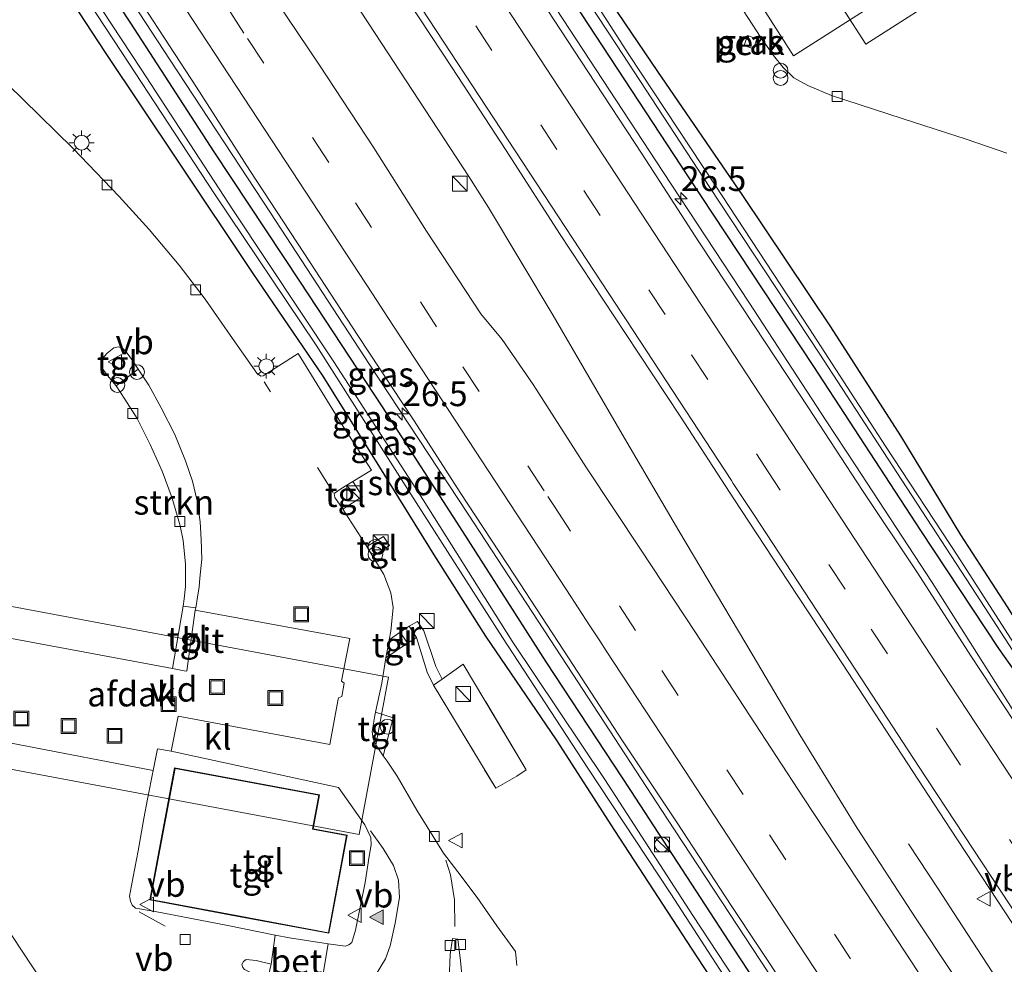
# Model space of a CAD drawing. Units: metres. Extents: x 196169 to 200010, y 314474 to 318753.
# Drawn here: x 199537 to 199637, y 314962 to 315057 of the extents above; entities that cross this region are included whole.
import ezdxf
from ezdxf.enums import TextEntityAlignment as Align

# ---------------------------------------------------------------- set-up
doc = ezdxf.new("R2010")
doc.units = ezdxf.units.M
doc.linetypes.add('IE-TERREINAFSCHEIDING', pattern=[10, 8, -2])
doc.linetypes.add('VW-3-9_STREEP', pattern=[12, 3, -9])
doc.layers.get('0').update_dxf_attribs({"lineweight": 25})
for name, color, linetype, lineweight in [('B-ME-AL-OVERIG-GV-B6', 7, 'BV-GELEIDERAIL', 18), ('B-ME-AL-OVERIG-S-B1', 7, 'Continuous', 18), ('B-ME-AM-KILOMETR-S-B1', 7, 'Continuous', 18), ('B-ME-BV-GELEIDECONSTRUCTIE-GELEIDERAIL-L-B1', 213, 'BV-GELEIDERAIL', 18), ('B-ME-GR-STRUIKEN-GV-B6', 93, 'Continuous', 18), ('B-ME-IE-GRASLAND-GV-B6', 93, 'Continuous', 18), ('B-ME-IE-INRICHTINGSELEMENT-S-B1', 253, 'Continuous', 18), ('B-ME-IE-MEUBILAIR_WEGMEUBILAIR-LICHTMAST-S-B1', 8, 'Continuous', 18), ('B-ME-IE-TERREINAFSCHEIDING-DOORGANG-L-B1', 8, 'IE-TERREINAFSCHEIDING-KUNSTMATIG-OPEN', 18), ('B-ME-IE-TERREINAFSCHEIDING-RASTERHEKWERK-L-B1', 8, 'IE-TERREINAFSCHEIDING', 18), ('B-ME-KG-KADASTRAAL-DAKRAND-L-B1', 13, 'Continuous', 18), ('B-ME-OG-BEBOUWING-GV-B6', 173, 'Continuous', 18), ('B-ME-OG-WATER-GV-B6', 153, 'Continuous', 18), ('B-ME-VH-VERH_SOORT-BETON-OVERIG-GV-B6', 8, 'IE-TERREINAFSCHEIDING-NATUURLIJK-HOUTWAL', 18), ('B-ME-VH-VERH_SOORT-BITUMEN-GV-B6', 8, 'IE-TERREINAFSCHEIDING-NATUURLIJK-HOUTWAL', 18), ('B-ME-VH-VERH_SOORT-GV-B6', 8, 'Continuous', 18), ('B-ME-VH-VERH_SOORT-KLINKERS-GV-B6', 8, 'IE-TERREINAFSCHEIDING-NATUURLIJK-HOUTWAL', 18), ('B-ME-VH-VERH_SOORT-TEGELS-GV-B6', 8, 'Continuous', 18), ('B-ME-VV-KOLK-S-B1', 8, 'Continuous', 18), ('B-ME-VW-MARKERING-39STREEP-015-L-B1', 255, 'VW-3-9_STREEP', 18), ('B-ME-VW-MARKERING-STREEP-015-L-B1', 7, 'Continuous', 18), ('B-ME-VW-MARKERING-VLAKMARK-S-B1', 7, 'Continuous', 18), ('B-ME-VW-MEUBILAIR_WEGMEUBILAIR-VERKEERSBORD-S-B1', 8, 'Continuous', 18)]:
    doc.layers.add(name, color=color, linetype=linetype, lineweight=lineweight)
doc.layers.add('B-ME-GW-INSTEEKWATERGANG-L-B1', color=10, linetype='Continuous')
doc.styles.add('NLCS-ISO', font='NLCS-ISO.TTF')
doc.linetypes.add('BV-GELEIDERAIL', pattern='A,10,-3,[108,NLCS.SHX,S=1,R=0,X=0,Y=0],-3', length=16)
doc.linetypes.add('IE-TERREINAFSCHEIDING-KUNSTMATIG-OPEN', pattern='A,7,-1.5,[67,NLCS.SHX,S=0.75,R=0,X=0,Y=0],-1.5', length=10)
doc.linetypes.add('IE-TERREINAFSCHEIDING-NATUURLIJK-HOUTWAL', pattern='A,7,-1.5,[67,NLCS.SHX,S=0.75,R=45,X=0,Y=0],-1.5,7,-1.5,[70,NLCS.SHX,S=0.75,R=0,X=0,Y=0],-1.5', length=20)

# ---------------------------------------------------------------- blocks, each defined once
blk = doc.blocks.new('hecto')
for p, q in [((0, 0.625), (-0.625, 0)), ((0, -0.625), (0, 0.625)), ((-0.625, 0), (0.625, 0)), ((0.625, 0), (0, -0.625))]:
    blk.add_line(p, q)
blk = doc.blocks.new('verfsymbol')
for color in [252, 253]:
    blk.add_hatch(color=color).paths.add_polyline_path([(0.75, -0.625), (0, 0.75), (-0.75, -0.625)])
blk.add_lwpolyline([(0.75, -0.625), (0, 0.75), (-0.75, -0.625)], close=True)
blk = doc.blocks.new('kast')
blk.add_line((-0.75, -0.75), (0.75, 0.75))
blk.add_lwpolyline([(-0.75, 0.75), (0.75, 0.75), (0.75, -0.75), (-0.75, -0.75)], close=True)
blk = doc.blocks.new('prullenbak')
for centre in [(-0.375, 0), (0.375, 0)]:
    blk.add_circle(centre, 0.75)
blk = doc.blocks.new('dtb')
blk.add_circle((0, 0), 0.75)
blk = doc.blocks.new('lantaarnpaal')
for p, q in [((0, 0.75), (0, 1.25)), ((-0.75, 0), (-1.25, 0)), ((-0.884, 0.884), (-0.53, 0.53)), ((0.53, 0.53), (0.884, 0.884)), ((0.75, 0), (1.25, 0)), ((-0.53, -0.53), (-0.884, -0.884)), ((0, -0.75), (0, -1.25)), ((0.53, -0.53), (0.884, -0.884))]:
    blk.add_line(p, q)
blk.add_circle((0, 0), 0.75)
blk = doc.blocks.new('kolk')
blk.add_lwpolyline([(-0.5, -0.5), (0.5, -0.5), (0.5, 0.5), (-0.5, 0.5)], close=True)
blk = doc.blocks.new('put')
for p, q in [((0.75, 0.75), (-0.75, 0.75)), ((-0.75, 0.75), (-0.75, -0.75)), ((0.75, -0.75), (0.75, 0.75)), ((-0.75, -0.75), (0.75, -0.75))]:
    blk.add_line(p, q)
blk.add_lwpolyline([(-0.625, 0.625), (0.625, 0.625), (0.625, -0.625), (-0.625, -0.625)], close=True)
blk = doc.blocks.new('verkeersbord')
for p, q in [((0, 0.75), (-0.75, -0.625)), ((0.75, -0.625), (0, 0.75)), ((-0.75, -0.625), (0.75, -0.625))]:
    blk.add_line(p, q)

msp = doc.modelspace()

# ---------------------------------------------------------------- linework, layer by layer
at = {"layer": 'B-ME-AL-OVERIG-GV-B6'}
msp.add_polyline3d([(199610.354, 315054.841, 180.979), (199610.695, 315055.843, 181.024), (199611.67, 315055.511, 181.024), (199611.329, 315054.509, 181.024), (199610.354, 315054.841, 180.979)], dxfattribs=at)
at = {"layer": 'B-ME-BV-GELEIDECONSTRUCTIE-GELEIDERAIL-L-B1'}
for points in [[(199499.9233, 315167.6647, 180.0613), (199510.0009, 315152.2017, 180.0187), (199518.9183, 315138.5204, 180.093), (199528.9795, 315123.2592, 180.0883), (199536.0001, 315112.5205, 180.1299), (199546.0836, 315097.0731, 180.1963), (199556.2655, 315081.5897, 180.261), (199562.2666, 315072.3879, 180.2763), (199572.3696, 315057.0297, 180.3696), (199582.497, 315041.5701, 180.4312), (199584.4819, 315038.4377, 180.4315), (199591.0231, 315027.4847, 180.4444), (199598.2463, 315015.0641, 180.4874), (199603.7431, 315005.6992, 180.5471), (199611.2653, 314993.0275, 180.65), (199616.0091, 314985.0432, 180.7038), (199621.8217, 314975.6085, 180.7487), (199627.7829, 314966.4053, 180.7868), (199635.0185, 314955.5428, 180.867), (199637.0732, 314952.5156, 180.8794), (199638.0773, 314951.0599, 180.8556), (199642.2843, 314945.1461, 180.6351)], [(199525.032, 315094.8548, 180.1334), (199535.0169, 315079.641, 180.2052), (199542.1767, 315068.7414, 180.2445), (199552.2319, 315053.3348, 180.304), (199562.4001, 315037.8815, 180.3645), (199572.4344, 315022.5484, 180.4153), (199582.4276, 315007.3672, 180.4709), (199592.4331, 314992.0526, 180.5247), (199602.6003, 314976.5083, 180.5833), (199612.7792, 314961.0408, 180.6507), (199622.8916, 314945.6427, 180.7175), (199627.9335, 314937.9512, 180.7441), (199628.9406, 314936.3789, 180.7352), (199630.8917, 314933.2993, 180.6182), (199635.8359, 314925.4706, 180.3407)], [(199580.5266, 315075.0234, 180.2525), (199591.3193, 315058.5519, 180.2991), (199602.1299, 315042.0596, 180.3512), (199610.8318, 315028.8307, 180.4112), (199618.6703, 315016.8396, 180.4413), (199621.6111, 315012.3848, 180.4571), (199629.4017, 315000.451, 180.5151), (199637.1017, 314988.3299, 180.6292), (199640.9251, 314982.2263, 180.6591), (199647.6143, 314971.5352, 180.6681), (199649.5648, 314968.3114, 180.6721)], [(199627.031, 314974.0143, 180.4411), (199630.0335, 314969.4355, 180.6284), (199632.0243, 314966.3817, 180.6758), (199636.0085, 314960.2834, 180.7181), (199640.8442, 314952.5739, 180.7177), (199646.3855, 314943.1655, 180.7108), (199655.6596, 314927.0806, 180.8234), (199664.1219, 314912.7561, 180.9047), (199670.6989, 314901.7667, 180.9998), (199674.5702, 314895.6412, 181.0573), (199684.5585, 314880.4003, 181.2059), (199694.6708, 314864.9149, 181.2833), (199701.7706, 314854.091, 181.295), (199710.966, 314840.0482, 181.288), (199721.1749, 314824.5718, 181.3621), (199726.3309, 314816.7681, 181.4264), (199733.2907, 314805.9816, 181.5857), (199740.2757, 314795.2682, 181.6292), (199746.2956, 314786.1301, 181.5529), (199753.0962, 314775.8017, 181.5313)]]:
    msp.add_polyline3d(points, dxfattribs=at)
at = {"layer": 'B-ME-GR-STRUIKEN-GV-B6'}
msp.add_polyline3d([(199554.827, 314997.89, 180.281), (199553.535, 314998.058, 180.144), (199553.637, 314998.81, 180.145), (199553.793, 315000.065, 180.247), (199553.787, 315002.311, 180.136), (199553.547, 315004.707, 180.12), (199553.243, 315006.213, 180.063), (199552.424, 315009.014, 180.051), (199551.417, 315011.729, 180.007), (199550.216, 315014.447, 179.966), (199548.883, 315017.066, 179.91), (199547.634, 315019.013, 179.898), (199546.766, 315020.373, 179.954), (199546.751, 315020.392, 179.954), (199549.008, 315022.057, 179.97), (199550.065, 315020.432, 179.97), (199551.328, 315018.142, 179.991), (199552.711, 315015.443, 180.019), (199553.786, 315012.784, 180.083), (199554.484, 315010.714, 180.128), (199554.975, 315008.736, 180.18), (199555.266, 315006.594, 180.217), (199555.384, 315004.815, 180.221), (199555.43, 315002.83, 180.225), (199555.255, 315000.921, 180.233), (199555.176, 315000.029, 180.236), (199554.997, 314998.972, 180.273), (199554.827, 314997.89, 180.281)], dxfattribs=at)
at = {"layer": 'B-ME-GW-INSTEEKWATERGANG-L-B1'}
for points in [[(199544.767, 315137.441, 179.107), (199546.38, 315135.315, 179.119), (199550.759, 315129.359, 179.163), (199557.829, 315118.931, 179.195), (199565.753, 315106.295, 179.28), (199575.154, 315092.031, 179.345), (199584.247, 315078.084, 179.438), (199591.574, 315067.017, 179.555), (199601.606, 315052.201, 179.732), (199610.205, 315039.639, 179.966), (199619.127, 315026.356, 179.991), (199626.193, 315015.298, 179.934), (199632.29, 315005.299, 179.886), (199637.014, 314998.016, 179.91), (199639.185, 314994.576, 179.813), (199640.522, 314992.199, 179.902)], [(199638.474, 314990.528, 179.732), (199636.172, 314993.778, 179.748), (199628.249, 315005.746, 179.692), (199617.43, 315022.324, 179.627), (199604.749, 315041.523, 179.413), (199592.48, 315060.217, 179.522), (199580.677, 315077.94, 179.397), (199572.889, 315089.821, 179.381), (199563.979, 315103.459, 179.341), (199554.846, 315117.687, 179.22), (199546.639, 315130.22, 179.111), (199544.077, 315134.552, 179.091), (199542.897, 315136.965, 179.123)], [(199531.566, 315082.488, 179.413), (199539.689, 315070.058, 179.438), (199548.232, 315057.081, 179.514), (199556.653, 315044.059, 179.555), (199565.389, 315030.869, 179.575), (199573.695, 315018.259, 179.635), (199581.855, 315005.64, 179.664), (199590.279, 314992.433, 179.688), (199598.865, 314979.419, 179.756), (199609.26, 314963.438, 179.801), (199618.31, 314949.664, 179.894)], [(199613.667, 314950.235, 179.789), (199605.092, 314963.345, 179.752), (199597.281, 314975.347, 179.716), (199591.352, 314984.538, 179.765), (199584.193, 314995.034, 179.785), (199578.956, 315003.263, 179.841), (199573.485, 315012.132, 179.801), (199567.747, 315021.355, 179.736), (199560.628, 315031.748, 179.631), (199553.048, 315043.108, 179.551), (199545.677, 315054.125, 179.526), (199537.651, 315066.395, 179.494), (199530.221, 315077.989, 179.421)]]:
    msp.add_polyline3d(points, dxfattribs=at)
at = {"layer": 'B-ME-IE-GRASLAND-GV-B6'}
for points in [[(199536.8374, 315119.4167, 179.6083), (199542.331, 315111.0608, 179.6202), (199547.8269, 315102.7069, 179.6551), (199553.3337, 315094.3596, 179.6729), (199558.8108, 315085.9927, 179.6963), (199564.3264, 315077.6512, 179.7381), (199569.8069, 315069.2867, 179.7949), (199575.3033, 315060.9328, 179.8091), (199580.7969, 315052.5769, 179.8508), (199586.2594, 315044.2009, 179.8664), (199591.6663, 315035.788, 179.9007), (199598.3538, 315025.6606, 179.9297), (199603.8722, 315017.3212, 179.9717), (199609.3347, 315008.9448, 179.9979), (199614.8197, 315000.5833, 180.0294), (199620.3179, 314992.2304, 180.0705), (199625.8092, 314983.872, 180.0827), (199631.2723, 314975.4964, 180.1444), (199636.7651, 314967.14, 180.1838), (199642.2404, 314958.772, 180.1924)], [(199632.8291, 314953.5719, 180.264), (199627.3801, 314961.958, 180.2153), (199621.8874, 314970.3145, 180.1859), (199616.3942, 314978.671, 180.1539), (199610.912, 314987.0347, 180.1222), (199605.448, 314995.405, 180.0884), (199599.9436, 315003.7535, 180.0464), (199594.4058, 315012.0809, 180.0281), (199589.0089, 315020.4997, 180.0018), (199585.8497, 315025.0758, 179.9893), (199583.6916, 315027.6771, 179.9567), (199578.2023, 315036.0356, 179.9118), (199572.8474, 315044.4832, 179.875), (199567.3428, 315052.8315, 179.8381), (199561.7801, 315061.1419, 179.8039), (199556.2831, 315069.4957, 179.7734), (199550.7379, 315077.8171, 179.7549), (199545.3719, 315086.2564, 179.7209), (199539.9218, 315094.6408, 179.6624), (199534.4701, 315103.0242, 179.6304)], [(199532.8618, 315083.9914, 179.4158), (199538.4809, 315075.7175, 179.4679), (199543.9041, 315067.3154, 179.465), (199549.4173, 315058.9722, 179.5101), (199554.902, 315050.6108, 179.5458), (199560.2879, 315042.1843, 179.5667), (199565.7791, 315033.8268, 179.6076), (199571.2523, 315025.4577, 179.6293), (199576.9409, 315016.8433, 179.6663), (199581.6207, 315009.5623, 179.6798), (199587.0959, 315001.1947, 179.7139), (199592.5917, 314992.84, 179.7349), (199598.0341, 314984.4507, 179.7716), (199603.5705, 314976.123, 179.8118), (199609.061, 314967.7649, 179.8223), (199614.5756, 314959.4233, 179.8769)], [(199531.566, 315082.488, 179.413), (199539.689, 315070.058, 179.438), (199548.232, 315057.081, 179.514), (199556.653, 315044.059, 179.555), (199565.389, 315030.869, 179.575), (199573.695, 315018.259, 179.635), (199581.855, 315005.64, 179.664), (199590.279, 314992.433, 179.688), (199598.865, 314979.419, 179.756), (199609.26, 314963.438, 179.801), (199618.31, 314949.664, 179.894)], [(199618.31, 314949.664, 179.894), (199609.26, 314963.438, 179.801), (199598.865, 314979.419, 179.756), (199590.279, 314992.433, 179.688), (199581.855, 315005.64, 179.664), (199573.695, 315018.259, 179.635), (199565.389, 315030.869, 179.575), (199556.653, 315044.059, 179.555), (199548.232, 315057.081, 179.514), (199539.689, 315070.058, 179.438), (199531.566, 315082.488, 179.413)], [(199529.432, 315081.512, 178.727), (199537.79, 315068.679, 178.796), (199547.353, 315054.135, 178.848), (199556.74, 315039.829, 178.913), (199567.025, 315024.478, 179.01), (199576.612, 315009.416, 179.107), (199585.882, 314994.914, 179.179), (199594.523, 314981.666, 179.272), (199602.935, 314968.961, 179.236), (199611.698, 314955.458, 179.256), (199621.033, 314941.218, 179.349), (199627.62, 314931.313, 179.401)], [(199627.62, 314931.313, 179.401), (199630.92, 314926.258, 179.502), (199633.866, 314921.997, 179.575), (199634.549, 314921.299, 179.583), (199634.915, 314921.355, 179.583), (199634.946, 314921.714, 179.567), (199634.563, 314922.276, 179.551), (199634.133, 314922.915, 179.547), (199631.413, 314926.813, 179.486), (199623.77, 314938.17, 179.284), (199615.156, 314951.576, 179.236), (199605.172, 314966.751, 179.216), (199596.249, 314980.519, 179.159), (199586.889, 314994.525, 179.05), (199577.855, 315008.839, 178.973), (199568.817, 315022.816, 178.921), (199558.654, 315038.099, 178.844), (199549.304, 315052.421, 178.788), (199539.373, 315067.525, 178.707), (199530.28, 315081.577, 178.707)], [(199613.667, 314950.235, 179.789), (199605.092, 314963.345, 179.752), (199597.281, 314975.347, 179.716), (199591.352, 314984.538, 179.765), (199584.193, 314995.034, 179.785), (199578.956, 315003.263, 179.841), (199573.485, 315012.132, 179.801), (199567.747, 315021.355, 179.736), (199560.628, 315031.748, 179.631), (199553.048, 315043.108, 179.551), (199545.677, 315054.125, 179.526), (199537.651, 315066.395, 179.494), (199530.221, 315077.989, 179.421)], [(199530.221, 315077.989, 179.421), (199537.651, 315066.395, 179.494), (199545.677, 315054.125, 179.526), (199553.048, 315043.108, 179.551), (199560.628, 315031.748, 179.631), (199567.747, 315021.355, 179.736), (199573.485, 315012.132, 179.801), (199578.956, 315003.263, 179.841), (199584.193, 314995.034, 179.785), (199591.352, 314984.538, 179.765), (199597.281, 314975.347, 179.716), (199605.092, 314963.345, 179.752), (199613.667, 314950.235, 179.789)], [(199588.753, 315068.101, 178.647), (199597.442, 315054.915, 178.703), (199606.89, 315040.459, 178.784), (199617.962, 315023.671, 178.945), (199626.33, 315010.825, 178.978), (199633.878, 314999.286, 179.022), (199638.436, 314992.275, 179.022), (199639.819, 314990.265, 179.014), (199638.474, 314990.528, 179.732)], [(199591.574, 315067.017, 179.555), (199601.606, 315052.201, 179.732), (199610.205, 315039.639, 179.966), (199619.127, 315026.356, 179.991), (199626.193, 315015.298, 179.934), (199632.29, 315005.299, 179.886), (199637.014, 314998.016, 179.91), (199639.185, 314994.576, 179.813), (199640.522, 314992.199, 179.902), (199640.35, 314991.725, 179.014), (199639.882, 314991.903, 179.014), (199639.38, 314992.201, 179.014), (199638.629, 314992.942, 178.998), (199637.329, 314994.815, 178.978), (199632.013, 315003.131, 178.986), (199624.687, 315014.252, 178.925), (199616.98, 315026.142, 178.816), (199607.419, 315040.686, 178.679), (199598.636, 315054.032, 178.675), (199590.196, 315067.184, 178.622)], [(199638.474, 314990.528, 179.732), (199638.436, 314990.332, 179.793), (199639.949, 314990.036, 179.878), (199640.71, 314992.131, 179.918), (199640.522, 314992.199, 179.902), (199639.185, 314994.576, 179.813), (199637.014, 314998.016, 179.91), (199632.29, 315005.299, 179.886), (199626.193, 315015.298, 179.934), (199619.127, 315026.356, 179.991), (199610.205, 315039.639, 179.966), (199601.606, 315052.201, 179.732), (199591.574, 315067.017, 179.555)], [(199638.8265, 314984.701, 179.8584), (199633.3266, 314993.0506, 179.8288), (199627.9127, 315001.4584, 179.7512), (199622.3451, 315009.7658, 179.7617), (199616.8895, 315018.1463, 179.7066), (199611.3839, 315026.4944, 179.6725), (199605.7632, 315034.9583, 179.6497), (199600.0277, 315043.8282, 179.5968), (199594.5345, 315052.1839, 179.5871), (199589.0697, 315060.5589, 179.5599)], [(199592.48, 315060.217, 179.522), (199604.749, 315041.523, 179.413), (199617.43, 315022.324, 179.627), (199628.249, 315005.746, 179.692), (199636.172, 314993.778, 179.748), (199638.474, 314990.528, 179.732)], [(199638.474, 314990.528, 179.732), (199636.172, 314993.778, 179.748), (199628.249, 315005.746, 179.692), (199617.43, 315022.324, 179.627), (199604.749, 315041.523, 179.413), (199592.48, 315060.217, 179.522)], [(199609.417, 315059.717, 180.923), (199612.057, 315055.659, 180.967), (199613.326, 315053.818, 180.992), (199614.307, 315052.613, 181.008), (199615.406, 315051.573, 181.004), (199616.812, 315050.79, 180.967), (199619.202, 315049.76, 180.963), (199626.366, 315047.426, 180.971), (199632.855, 315045.362, 181.016), (199636.991, 315043.946, 180.87)], [(199610.354, 315054.841, 180.979), (199611.329, 315054.509, 181.024), (199611.67, 315055.511, 181.024), (199610.695, 315055.843, 181.024), (199610.354, 315054.841, 180.979)], [(199579.782, 314990.682, 179.849), (199579.125, 314991.963, 179.898), (199577.925, 314995.569, 179.898), (199577.293, 314996.519, 179.861), (199576.452, 314996.035, 179.87), (199575.543, 314995.45, 180.301), (199574.419, 314994.65, 180.337), (199574.593, 314995.555, 180.334), (199574.815, 314997.932, 180.269), (199574.583, 314999.428, 180.245), (199573.883, 315001.272, 180.213), (199572.764, 315003.1, 180.168), (199574.434, 315004.224, 180.156), (199573.83, 315005.139, 180.144), (199572.154, 315004.098, 180.144), (199569.727, 315007.906, 180.072), (199571.724, 315009.182, 180.083), (199570.745, 315010.694, 179.95), (199572.641, 315011.835, 179.857), (199569.531, 315016.636, 179.765), (199565.189, 315023.647, 179.692), (199561.641, 315021.398, 179.712), (199561.41, 315021.348, 179.712), (199561.003, 315021.661, 179.724), (199558.31, 315025.503, 179.756), (199555.767, 315029.16, 179.736), (199553.139, 315032.58, 179.765), (199550.103, 315036.202, 179.728), (199547.066, 315039.532, 179.688), (199542.372, 315044.441, 179.676), (199537.358, 315049.363, 179.676), (199532.794, 315053.778, 179.676)], [(199587.338, 314961.683, 180.128), (199587.195, 314963.108, 180.12), (199585.334, 314965.711, 180.055), (199583.329, 314968.582, 179.926), (199581.379, 314971.164, 179.894), (199579.93, 314973.066, 179.954), (199577.202, 314977.433, 180.071), (199575.228, 314980.863, 180.281), (199574.199, 314982.364, 180.305), (199573.818, 314982.923, 180.334), (199574.826, 314986.748, 180.366), (199573.035, 314987.347, 180.371), (199573.676, 314990.262, 180.346), (199574.071, 314992.842, 180.342), (199576.275, 314994.311, 180.277), (199577.185, 314994.896, 179.87), (199578.267, 314991.376, 179.89), (199578.916, 314990.072, 179.781), (199585.213, 314979.637, 179.934), (199587.338, 314980.866, 179.874), (199588.274, 314981.488, 179.87), (199581.923, 314992.204, 179.898), (199579.782, 314990.682, 179.849)]]:
    msp.add_polyline3d(points, dxfattribs=at)
at = {"layer": 'B-ME-IE-TERREINAFSCHEIDING-DOORGANG-L-B1'}
for p, q in [((199579.782, 314990.682, 179.849), (199578.916, 314990.072, 179.781)), ((199587.338, 314980.866, 179.874), (199588.274, 314981.488, 179.87))]:
    msp.add_line(p, q, dxfattribs=at)
at = {"layer": 'B-ME-IE-TERREINAFSCHEIDING-RASTERHEKWERK-L-B1'}
for points in [[(199588.274, 314981.488, 179.87), (199581.923, 314992.204, 179.898), (199579.782, 314990.682, 179.849)], [(199578.916, 314990.072, 179.781), (199585.213, 314979.637, 179.934), (199587.338, 314980.866, 179.874)]]:
    msp.add_polyline3d(points, dxfattribs=at)
at = {"layer": 'B-ME-KG-KADASTRAAL-DAKRAND-L-B1'}
msp.add_polyline3d([(199558.953, 314966.747, 183.7), (199550.248, 314968.375, 183.7), (199552.729, 314981.642, 183.7), (199567.286, 314978.92, 183.7), (199566.646, 314975.495, 183.696), (199570.1, 314974.849, 183.651), (199568.259, 314965.007, 183.744), (199558.953, 314966.747, 183.7)], dxfattribs=at)
at = {"layer": 'B-ME-OG-BEBOUWING-GV-B6'}
for points in [[(199652.156, 315077.243, 187.026), (199615.372, 315053.788, 186.977), (199606.122, 315068.294, 186.929), (199620.254, 315077.306, 187.03), (199616.363, 315083.408, 186.977), (199624.595, 315088.657, 186.985), (199628.531, 315082.483, 186.981), (199642.951, 315091.678, 186.949), (199652.156, 315077.243, 187.026)], [(199532.916, 314998.65, 186.336), (199574.364, 314990.891, 186.307), (199571.379, 314974.946, 186.299), (199529.931, 314982.705, 186.299), (199532.916, 314998.65, 186.336)], [(199576.452, 314996.035, 179.87), (199577.185, 314994.896, 179.87), (199576.275, 314994.311, 180.277), (199575.543, 314995.45, 180.301), (199576.452, 314996.035, 179.87)]]:
    msp.add_polyline3d(points, dxfattribs=at)
at = {"layer": 'B-ME-OG-WATER-GV-B6'}
for points in [[(199627.62, 314931.313, 179.401), (199621.033, 314941.218, 179.349), (199611.698, 314955.458, 179.256), (199602.935, 314968.961, 179.236), (199594.523, 314981.666, 179.272), (199585.882, 314994.914, 179.179), (199576.612, 315009.416, 179.107), (199567.025, 315024.478, 179.01), (199556.74, 315039.829, 178.913), (199547.353, 315054.135, 178.848), (199537.79, 315068.679, 178.796), (199529.432, 315081.512, 178.727)], [(199530.28, 315081.577, 178.707), (199539.373, 315067.525, 178.707), (199549.304, 315052.421, 178.788), (199558.654, 315038.099, 178.844), (199568.817, 315022.816, 178.921), (199577.855, 315008.839, 178.973), (199586.889, 314994.525, 179.05), (199596.249, 314980.519, 179.159), (199605.172, 314966.751, 179.216), (199615.156, 314951.576, 179.236), (199623.77, 314938.17, 179.284), (199631.413, 314926.813, 179.486), (199634.133, 314922.915, 179.547), (199634.563, 314922.276, 179.551), (199634.946, 314921.714, 179.567), (199634.915, 314921.355, 179.583), (199634.549, 314921.299, 179.583), (199633.866, 314921.997, 179.575), (199630.92, 314926.258, 179.502), (199627.62, 314931.313, 179.401)], [(199590.196, 315067.184, 178.622), (199598.636, 315054.032, 178.675), (199607.419, 315040.686, 178.679), (199616.98, 315026.142, 178.816), (199624.687, 315014.252, 178.925), (199632.013, 315003.131, 178.986), (199637.329, 314994.815, 178.978), (199638.629, 314992.942, 178.998), (199639.38, 314992.201, 179.014), (199639.882, 314991.903, 179.014), (199640.35, 314991.725, 179.014), (199639.819, 314990.265, 179.014), (199638.436, 314992.275, 179.022), (199633.878, 314999.286, 179.022), (199626.33, 315010.825, 178.978), (199617.962, 315023.671, 178.945), (199606.89, 315040.459, 178.784), (199597.442, 315054.915, 178.703), (199588.753, 315068.101, 178.647)]]:
    msp.add_polyline3d(points, dxfattribs=at)
at = {"layer": 'B-ME-VH-VERH_SOORT-BETON-OVERIG-GV-B6'}
msp.add_polyline3d([(199562.471, 314961.829, 180.188), (199562.861, 314964.772, 180.174), (199564.315, 314964.478, 180.168), (199568.239, 314963.871, 180.196), (199567.724, 314960.887, 180.14), (199567.566, 314960.923, 180.14), (199567.351, 314959.727, 180.184), (199562.196, 314960.669, 180.184), (199562.471, 314961.829, 180.188)], dxfattribs=at)
at = {"layer": 'B-ME-VH-VERH_SOORT-BITUMEN-GV-B6'}
for points in [[(199642.2404, 314958.772, 180.1924), (199636.7651, 314967.14, 180.1838), (199631.2723, 314975.4964, 180.1444), (199625.8092, 314983.872, 180.0827), (199620.3179, 314992.2304, 180.0705), (199614.8197, 315000.5833, 180.0294), (199609.3347, 315008.9448, 179.9979), (199603.8722, 315017.3212, 179.9717), (199598.3538, 315025.6606, 179.9297), (199591.6663, 315035.788, 179.9007), (199586.2594, 315044.2009, 179.8664), (199580.7969, 315052.5769, 179.8508), (199575.3033, 315060.9328, 179.8091), (199569.8069, 315069.2867, 179.7949), (199564.3264, 315077.6512, 179.7381), (199558.8108, 315085.9927, 179.6963), (199553.3337, 315094.3596, 179.6729), (199547.8269, 315102.7069, 179.6551), (199542.331, 315111.0608, 179.6202), (199536.8374, 315119.4167, 179.6083)], [(199534.4701, 315103.0242, 179.6304), (199539.9218, 315094.6408, 179.6624), (199545.3719, 315086.2564, 179.7209), (199550.7379, 315077.8171, 179.7549), (199556.2831, 315069.4957, 179.7734), (199561.7801, 315061.1419, 179.8039), (199567.3428, 315052.8315, 179.8381), (199572.8474, 315044.4832, 179.875), (199578.2023, 315036.0356, 179.9118), (199583.6916, 315027.6771, 179.9567), (199585.8497, 315025.0758, 179.9893), (199589.0089, 315020.4997, 180.0018), (199594.4058, 315012.0809, 180.0281), (199599.9436, 315003.7535, 180.0464), (199605.448, 314995.405, 180.0884), (199610.912, 314987.0347, 180.1222), (199616.3942, 314978.671, 180.1539), (199621.8874, 314970.3145, 180.1859), (199627.3801, 314961.958, 180.2153), (199632.8291, 314953.5719, 180.264)], [(199614.5756, 314959.4233, 179.8769), (199609.061, 314967.7649, 179.8223), (199603.5705, 314976.123, 179.8118), (199598.0341, 314984.4507, 179.7716), (199592.5917, 314992.84, 179.7349), (199587.0959, 315001.1947, 179.7139), (199581.6207, 315009.5623, 179.6798), (199576.9409, 315016.8433, 179.6663), (199571.2523, 315025.4577, 179.6293), (199565.7791, 315033.8268, 179.6076), (199560.2879, 315042.1843, 179.5667), (199554.902, 315050.6108, 179.5458), (199549.4173, 315058.9722, 179.5101), (199543.9041, 315067.3154, 179.465), (199538.4809, 315075.7175, 179.4679), (199532.8618, 315083.9914, 179.4158)], [(199589.0697, 315060.5589, 179.5599), (199594.5345, 315052.1839, 179.5871), (199600.0277, 315043.8282, 179.5968), (199605.7632, 315034.9583, 179.6497), (199611.3839, 315026.4944, 179.6725), (199616.8895, 315018.1463, 179.7066), (199622.3451, 315009.7658, 179.7617), (199627.9127, 315001.4584, 179.7512), (199633.3266, 314993.0506, 179.8288), (199638.8265, 314984.701, 179.8584), (199641.7213, 314980.0463, 179.8899), (199645.5971, 314973.8294, 179.9533), (199648.3886, 314969.3228, 179.9176), (199649.3885, 314967.7086, 179.9686), (199652.594, 314963.0571, 179.9774), (199655.1688, 314959.5414, 179.9642)], [(199536.203, 314964.715, 180.183), (199540.305, 314958.487, 180.219)]]:
    msp.add_polyline3d(points, dxfattribs=at)
at = {"layer": 'B-ME-VH-VERH_SOORT-GV-B6'}
for points in [[(199644.861, 315092.769, 181.244), (199645.88, 315091.192, 181.242), (199650.367, 315084.248, 181.231), (199652.831, 315080.434, 181.225), (199638.642, 315071.375, 181.143), (199641.517, 315067.012, 181.186), (199622.702, 315054.955, 181.131), (199608.224, 315077.434, 181.099), (199614.198, 315081.284, 181.064), (199615.411, 315079.443, 181.082), (199626.513, 315086.517, 181.15), (199625.422, 315088.337, 181.15), (199631.213, 315092.099, 181.172), (199634.818, 315086.404, 181.201), (199644.861, 315092.769, 181.244)], [(199534.118, 314995.171, 180.296), (199534.128, 314995.169, 180.296), (199552.476, 314991.755, 180.273), (199553.64, 314991.535, 180.262), (199553.913, 314991.496, 180.256), (199553.924, 314991.511, 180.255), (199554.762, 314997.663, 180.28), (199570.419, 314994.797, 180.27), (199569.667, 314990.855, 180.301), (199569.598, 314990.49, 180.306), (199569.855, 314990.281, 180.324), (199569.609, 314988.925, 180.302), (199569.285, 314988.782, 180.3), (199569.23, 314988.475, 180.293), (199568.422, 314984.067, 180.288), (199553.061, 314986.925, 180.177), (199552.326, 314983.375, 180.218), (199550.942, 314983.629, 180.225), (199550.517, 314981.444, 180.21), (199532.237, 314984.931, 180.259), (199532.226, 314984.801, 180.26), (199530.745, 314985.224, 180.265), (199532.663, 314995.431, 180.304), (199534.118, 314995.171, 180.296)]]:
    msp.add_polyline3d(points, dxfattribs=at)
at = {"layer": 'B-ME-VH-VERH_SOORT-KLINKERS-GV-B6'}
for points in [[(199608.224, 315077.434, 181.099), (199622.702, 315054.955, 181.131), (199641.517, 315067.012, 181.186)], [(199636.991, 315043.946, 180.87), (199632.855, 315045.362, 181.016), (199626.366, 315047.426, 180.971), (199619.202, 315049.76, 180.963), (199616.812, 315050.79, 180.967), (199615.406, 315051.573, 181.004), (199614.307, 315052.613, 181.008), (199613.326, 315053.818, 180.992), (199612.057, 315055.659, 180.967), (199609.417, 315059.717, 180.923)], [(199532.794, 315053.778, 179.676), (199537.358, 315049.363, 179.676), (199542.372, 315044.441, 179.676), (199547.066, 315039.532, 179.688), (199550.103, 315036.202, 179.728), (199553.139, 315032.58, 179.765), (199555.767, 315029.16, 179.736), (199558.31, 315025.503, 179.756), (199561.003, 315021.661, 179.724), (199561.41, 315021.348, 179.712), (199561.641, 315021.398, 179.712), (199565.189, 315023.647, 179.692), (199569.531, 315016.636, 179.765), (199572.641, 315011.835, 179.857), (199570.745, 315010.694, 179.95)], [(199567.724, 314960.887, 180.14), (199568.239, 314963.871, 180.196), (199569.947, 314963.654, 180.18), (199570.34, 314963.766, 180.18), (199570.65, 314964.025, 180.18), (199571.005, 314965.283, 180.18), (199571.979, 314970.083, 180.184), (199572.395, 314972.759, 180.176), (199572.582, 314973.9, 180.16), (199572.551, 314974.648, 180.112), (199571.95, 314975.92, 180.14), (199569.284, 314979.705, 180.148), (199552.326, 314983.375, 180.218), (199553.061, 314986.925, 180.177), (199568.422, 314984.067, 180.288), (199569.23, 314988.475, 180.293), (199569.285, 314988.782, 180.3), (199569.609, 314988.925, 180.302), (199569.855, 314990.281, 180.324), (199569.598, 314990.49, 180.306), (199569.667, 314990.855, 180.301), (199570.419, 314994.797, 180.27), (199554.762, 314997.663, 180.28), (199554.827, 314997.89, 180.281), (199554.997, 314998.972, 180.273), (199555.176, 315000.029, 180.236), (199555.255, 315000.921, 180.233), (199555.43, 315002.83, 180.225), (199555.384, 315004.815, 180.221), (199555.266, 315006.594, 180.217), (199554.975, 315008.736, 180.18), (199554.484, 315010.714, 180.128), (199553.786, 315012.784, 180.083), (199552.711, 315015.443, 180.019), (199551.328, 315018.142, 179.991), (199550.065, 315020.432, 179.97), (199549.008, 315022.057, 179.97), (199549, 315022.07, 179.97), (199548.42, 315022.951, 179.97), (199547.885, 315023.697, 179.974), (199547.422, 315024.184, 179.974), (199546.994, 315024.339, 179.974), (199546.529, 315024.212, 179.974), (199545.87, 315023.692, 179.987), (199545.327, 315023.068, 179.991), (199545.219, 315022.56, 179.991), (199545.407, 315022.077, 179.987), (199545.895, 315021.439, 179.974), (199546.751, 315020.392, 179.954), (199546.766, 315020.373, 179.954), (199547.634, 315019.013, 179.898), (199548.883, 315017.066, 179.91), (199550.216, 315014.447, 179.966), (199551.417, 315011.729, 180.007), (199552.424, 315009.014, 180.051), (199553.243, 315006.213, 180.063), (199553.547, 315004.707, 180.12), (199553.787, 315002.311, 180.136), (199553.793, 315000.065, 180.247), (199553.637, 314998.81, 180.145), (199553.535, 314998.058, 180.144), (199552.476, 314991.755, 180.273), (199534.128, 314995.169, 180.296)], [(199570.745, 315010.694, 179.95), (199569.509, 315009.95, 180.011), (199568.839, 315009.462, 180.039), (199568.923, 315009.076, 180.059), (199569.704, 315007.942, 180.071), (199569.727, 315007.906, 180.072), (199572.154, 315004.098, 180.144), (199572.764, 315003.1, 180.168), (199573.883, 315001.272, 180.213), (199574.583, 314999.428, 180.245), (199574.815, 314997.932, 180.269), (199574.593, 314995.555, 180.334), (199574.419, 314994.65, 180.337), (199574.339, 314994.237, 180.338), (199574.075, 314992.868, 180.342), (199574.071, 314992.842, 180.342), (199573.676, 314990.262, 180.346), (199573.035, 314987.347, 180.371), (199572.959, 314987.004, 180.374), (199572.706, 314985.388, 180.362), (199572.787, 314984.589, 180.334), (199573.133, 314983.932, 180.334), (199573.818, 314982.923, 180.334), (199574.199, 314982.364, 180.305), (199575.228, 314980.863, 180.281), (199577.202, 314977.433, 180.071), (199579.93, 314973.066, 179.954), (199581.379, 314971.164, 179.894), (199583.329, 314968.582, 179.926), (199585.334, 314965.711, 180.055), (199587.195, 314963.108, 180.12), (199587.338, 314961.683, 180.128)], [(199532.237, 314984.931, 180.259), (199550.517, 314981.444, 180.21), (199549.922, 314978.525, 180.184), (199549.561, 314976.575, 180.184), (199548.991, 314973.288, 180.184), (199548.312, 314969.796, 180.184), (199548.112, 314968.72, 180.184), (199548.208, 314968.187, 180.18), (199548.386, 314967.811, 180.18), (199548.724, 314967.509, 180.18), (199550.711, 314967.146, 180.18), (199558.089, 314965.737, 180.192), (199562.861, 314964.772, 180.174), (199562.471, 314961.829, 180.188), (199560.948, 314962.196, 180.164), (199559.941, 314962.297, 180.164), (199559.656, 314962.104, 180.168), (199559.494, 314961.785, 180.2)], [(199540.305, 314958.487, 180.219), (199536.203, 314964.715, 180.183)], [(199581.068, 314956.694, 179.995), (199581.555, 314958.234, 180.015), (199581.899, 314959.399, 179.995), (199581.815, 314960.407, 179.97), (199581.655, 314962.162, 179.954), (199581.385, 314964.362, 179.954), (199580.844, 314964.417, 179.962), (199580.596, 314962.819, 179.987), (199580.491, 314960.247, 180.039), (199580.61, 314958.348, 179.995), (199581.068, 314956.694, 179.995)]]:
    msp.add_polyline3d(points, dxfattribs=at)
at = {"layer": 'B-ME-VH-VERH_SOORT-TEGELS-GV-B6'}
for points in [[(199546.751, 315020.392, 179.954), (199545.895, 315021.439, 179.974), (199545.407, 315022.077, 179.987), (199545.219, 315022.56, 179.991), (199545.327, 315023.068, 179.991), (199545.87, 315023.692, 179.987), (199546.529, 315024.212, 179.974), (199546.994, 315024.339, 179.974), (199547.422, 315024.184, 179.974), (199547.885, 315023.697, 179.974), (199548.42, 315022.951, 179.97), (199549, 315022.07, 179.97), (199549.008, 315022.057, 179.97), (199546.751, 315020.392, 179.954)], [(199570.745, 315010.694, 179.95), (199571.724, 315009.182, 180.083), (199569.727, 315007.906, 180.072), (199569.704, 315007.942, 180.071), (199568.923, 315009.076, 180.059), (199568.839, 315009.462, 180.039), (199569.509, 315009.95, 180.011), (199570.745, 315010.694, 179.95)], [(199572.764, 315003.1, 180.168), (199572.154, 315004.098, 180.144), (199573.83, 315005.139, 180.144), (199574.434, 315004.224, 180.156), (199572.764, 315003.1, 180.168)], [(199554.827, 314997.89, 180.281), (199554.762, 314997.663, 180.28), (199553.924, 314991.511, 180.255), (199553.913, 314991.496, 180.256), (199553.64, 314991.535, 180.262), (199552.476, 314991.755, 180.273), (199553.535, 314998.058, 180.144), (199554.827, 314997.89, 180.281)], [(199578.916, 314990.072, 179.781), (199578.267, 314991.376, 179.89), (199577.185, 314994.896, 179.87), (199576.452, 314996.035, 179.87), (199577.293, 314996.519, 179.861), (199577.925, 314995.569, 179.898), (199579.125, 314991.963, 179.898), (199579.782, 314990.682, 179.849), (199578.916, 314990.072, 179.781)], [(199574.419, 314994.65, 180.337), (199575.543, 314995.45, 180.301), (199576.275, 314994.311, 180.277), (199574.071, 314992.842, 180.342), (199574.075, 314992.868, 180.342), (199574.339, 314994.237, 180.338), (199574.419, 314994.65, 180.337)], [(199581.923, 314992.204, 179.898), (199588.274, 314981.488, 179.87), (199587.338, 314980.866, 179.874), (199585.213, 314979.637, 179.934), (199578.916, 314990.072, 179.781), (199579.782, 314990.682, 179.849), (199581.923, 314992.204, 179.898)], [(199573.035, 314987.347, 180.371), (199574.826, 314986.748, 180.366), (199573.818, 314982.923, 180.334), (199573.133, 314983.932, 180.334), (199572.787, 314984.589, 180.334), (199572.706, 314985.388, 180.362), (199572.959, 314987.004, 180.374), (199573.035, 314987.347, 180.371)], [(199568.239, 314963.871, 180.196), (199564.315, 314964.478, 180.168), (199562.861, 314964.772, 180.174), (199558.089, 314965.737, 180.192), (199550.711, 314967.146, 180.18), (199548.724, 314967.509, 180.18), (199548.386, 314967.811, 180.18), (199548.208, 314968.187, 180.18), (199548.112, 314968.72, 180.184), (199548.312, 314969.796, 180.184), (199548.991, 314973.288, 180.184), (199549.561, 314976.575, 180.184), (199549.922, 314978.525, 180.184), (199550.517, 314981.444, 180.21), (199550.942, 314983.629, 180.225), (199552.326, 314983.375, 180.218), (199569.284, 314979.705, 180.148), (199571.95, 314975.92, 180.14), (199572.551, 314974.648, 180.112), (199572.582, 314973.9, 180.16), (199572.395, 314972.759, 180.176), (199571.979, 314970.083, 180.184), (199571.005, 314965.283, 180.18), (199570.65, 314964.025, 180.18), (199570.34, 314963.766, 180.18), (199569.947, 314963.654, 180.18), (199568.239, 314963.871, 180.196)], [(199558.944, 314966.698, 180.184), (199568.299, 314964.949, 180.184), (199570.158, 314974.889, 180.184), (199566.704, 314975.535, 180.184), (199567.344, 314978.96, 180.184), (199552.689, 314981.7, 180.184), (199550.19, 314968.335, 180.184), (199558.944, 314966.698, 180.184)], [(199581.068, 314956.694, 179.995), (199580.61, 314958.348, 179.995), (199580.491, 314960.247, 180.039), (199580.596, 314962.819, 179.987), (199580.844, 314964.417, 179.962), (199581.385, 314964.362, 179.954), (199581.655, 314962.162, 179.954), (199581.815, 314960.407, 179.97), (199581.899, 314959.399, 179.995), (199581.555, 314958.234, 180.015), (199581.068, 314956.694, 179.995)], [(199562.471, 314961.829, 180.188), (199562.196, 314960.669, 180.184), (199567.351, 314959.727, 180.184), (199567.566, 314960.923, 180.14), (199567.724, 314960.887, 180.14), (199569.336, 314960.524, 180.14), (199569.952, 314960.137, 180.16), (199570.378, 314959.62, 180.184), (199570.72, 314959.096, 180.192), (199570.861, 314958.606, 180.2), (199570.709, 314958.074, 180.2), (199570.307, 314957.424, 180.2), (199569.648, 314956.808, 180.176), (199568.945, 314956.507, 180.172), (199567.877, 314956.8, 180.168), (199561.221, 314960.546, 180.148), (199559.769, 314961.28, 180.196), (199559.579, 314961.479, 180.2), (199559.494, 314961.785, 180.2), (199559.656, 314962.104, 180.168), (199559.941, 314962.297, 180.164), (199560.948, 314962.196, 180.164), (199562.471, 314961.829, 180.188)]]:
    msp.add_polyline3d(points, dxfattribs=at)
at = {"layer": 'B-ME-VW-MARKERING-39STREEP-015-L-B1'}
for p, q in [((199568.746, 315009.574, 179.868), (199561.763, 315020.767, 179.604)), ((199549.104, 314967.115, 180.205), (199559.428, 314961.378, 180.172))]:
    msp.add_line(p, q, dxfattribs=at)
for points in [[(199506.6711, 315173.5106, 179.3679), (199515.2931, 315160.3689, 179.4021), (199521.132, 315151.4624, 179.4458), (199528.7311, 315139.8686, 179.4801), (199539.6477, 315123.2434, 179.5501), (199550.532, 315106.6206, 179.6121), (199561.4089, 315090.0284, 179.6747), (199572.3056, 315073.4382, 179.742), (199583.1825, 315056.8347, 179.7957), (199594.1324, 315040.145, 179.8564), (199605.045, 315023.5112, 179.9165), (199612.3771, 315012.3364, 179.9648), (199623.2475, 314995.7454, 180.0351), (199630.6505, 314984.4725, 180.0861), (199641.605, 314967.7985, 180.149), (199652.5142, 314951.1622, 180.2049), (199663.3877, 314934.5741, 180.2727), (199674.2543, 314917.9933, 180.3227), (199685.1434, 314901.427, 180.3976), (199696.0273, 314884.8566, 180.449), (199706.9921, 314868.1304, 180.5188), (199717.8555, 314851.5641, 180.5873)], [(199491.0863, 315160.7013, 179.379), (199492.2671, 315158.9084, 179.3817), (199499.4745, 315147.9471, 179.4503), (199510.4027, 315131.3199, 179.5018), (199521.3124, 315114.6783, 179.5778), (199531.9982, 315098.3829, 179.6279), (199541.5772, 315083.7738, 179.692), (199551.4848, 315068.6417, 179.729), (199560.0755, 315055.5372, 179.7883), (199570.9964, 315038.9035, 179.8603), (199581.8833, 315022.3028, 179.9193), (199590.4923, 315009.1602, 179.9782), (199591.15, 315008.1566, 179.9715), (199602.0332, 314991.5506, 180.035), (199612.935, 314974.9123, 180.089), (199623.8756, 314958.2139, 180.1618), (199634.719, 314941.6325, 180.2341), (199645.6172, 314924.9538, 180.2766), (199656.5176, 314908.2588, 180.3423), (199667.3722, 314891.6287, 180.4129), (199678.255, 314874.9603, 180.4718), (199685.8333, 314863.3565, 180.5197), (199696.7493, 314846.6632, 180.5976)], [(199570.924, 314957.875, 180.164), (199573.007, 314960.654, 180.144), (199574.037, 314962.357, 180.096), (199574.519, 314963.671, 180.096), (199575.027, 314965.977, 180.079), (199575.469, 314968.576, 180.055), (199575.362, 314970.327, 180.051), (199574.85, 314971.808, 180.063), (199573.818, 314973.551, 180.079), (199572.518, 314975.319, 180.128)], [(199581.079, 314965.638, 179.946), (199581.021, 314968.344, 179.902), (199580.636, 314970.88, 179.91), (199580.148, 314972.35, 179.91)]]:
    msp.add_polyline3d(points, dxfattribs=at)
at = {"layer": 'B-ME-VW-MARKERING-STREEP-015-L-B1'}
for points in [[(199509.3463, 315176.0082, 179.2783), (199516.9969, 315164.3043, 179.3153), (199519.861, 315159.9642, 179.3385), (199523.4099, 315154.5224, 179.3501), (199523.5567, 315154.3201, 179.3521), (199534.5105, 315137.6319, 179.4044), (199545.3927, 315121, 179.4636), (199556.2937, 315104.3712, 179.5276), (199567.2143, 315087.7197, 179.5987), (199578.1217, 315071.119, 179.6635), (199589.0217, 315054.4888, 179.7131), (199599.9321, 315037.8568, 179.7756), (199609.3785, 315023.4631, 179.8252), (199620.3047, 315006.8194, 179.8965), (199631.2159, 314990.1772, 179.9661), (199639.2038, 314978.0222, 180.0259), (199650.0775, 314961.4291, 180.0759), (199660.9774, 314944.8183, 180.15), (199665.4622, 314937.9844, 180.1807)], [(199534.9872, 315123.7852, 179.6317), (199545.943, 315107.0714, 179.6848), (199556.8873, 315090.37, 179.7522), (199565.3291, 315077.5355, 179.8037), (199576.2784, 315060.8172, 179.8654), (199587.1823, 315044.1798, 179.9106), (199598.0696, 315027.5729, 179.9727), (199598.4779, 315026.9691, 179.9746), (199609.0785, 315010.7819, 180.0404), (199609.256, 315010.5036, 180.0428), (199611.342, 315007.3382, 180.0686), (199622.264, 314990.6968, 180.1203), (199628.0383, 314981.8826, 180.1537), (199637.272, 314967.8287, 180.2167), (199648.1505, 314951.2388, 180.2845), (199659.0613, 314934.6186, 180.3397), (199669.9057, 314918.0488, 180.3939), (199680.8164, 314901.4439, 180.4794), (199691.7694, 314884.758, 180.5148), (199702.6566, 314868.1628, 180.5871), (199713.6051, 314851.4581, 180.6655)], [(199528.3335, 315097.4071, 179.5251), (199539.1955, 315080.8192, 179.5986), (199549.2666, 315065.4322, 179.6339), (199550.1076, 315064.1786, 179.6401), (199550.9382, 315062.8833, 179.6457), (199561.8445, 315046.2484, 179.7184), (199572.7284, 315029.6829, 179.7906), (199574.2927, 315027.3036, 179.7995), (199585.1647, 315010.7139, 179.8611), (199592.3762, 314999.723, 179.8901), (199594.7509, 314996.0848, 179.901), (199595.7486, 314994.5554, 179.9198), (199596.4057, 314993.5513, 179.9107), (199604.3569, 314981.4443, 179.9598), (199615.3069, 314964.7368, 180.0255), (199618.0675, 314960.4926, 180.0496)]]:
    msp.add_polyline3d(points, dxfattribs=at)

# ---------------------------------------------------------------- block references
at = {"layer": 'B-ME-AL-OVERIG-S-B1', "rotation": 90}
for p in [(199548.873, 315021.768, 180.834), (199546.892, 315020.466, 180.713)]:
    msp.add_blockref('dtb', p, dxfattribs=at)
at = {"layer": 'B-ME-AM-KILOMETR-S-B1', "rotation": 90}
for p in [(199603.9613, 315039.3242, 180.3448), (199575.7347, 315017.5395, 180.4171)]:
    msp.add_blockref('hecto', p, dxfattribs=at)
at = {"layer": 'B-ME-IE-INRICHTINGSELEMENT-S-B1', "rotation": 90}
for name, p in [('prullenbak', (199614.057, 315051.916, 181.968)), ('kast', (199581.575, 315040.85, 180.459)), ('kast', (199570.892, 315009.488, 180.858)), ('prullenbak', (199573.029, 315003.702, 181.27)), ('kast', (199573.547, 315004.527, 181.601)), ('put', (199565.51, 314997.243, 180.226)), ('kast', (199578.222, 314996.57, 181.327)), ('put', (199556.975, 314989.879, 180.127)), ('kast', (199581.9154, 314989.178, 179.878)), ('put', (199552.081, 314988.145, 180.153)), ('put', (199562.886, 314988.774, 180.131)), ('put', (199537.165, 314986.695, 180.143)), ('put', (199541.956, 314985.945, 180.184)), ('dtb', (199574.246, 314985.862, 182.994)), ('put', (199546.605, 314984.944, 180.152)), ('dtb', (199602.0439, 314973.9333, 179.6526)), ('kast', (199602.0539, 314973.9433, 179.6576)), ('put', (199571.159, 314972.561, 180.172))]:
    msp.add_blockref(name, p, dxfattribs=at)
at = {"layer": 'B-ME-IE-MEUBILAIR_WEGMEUBILAIR-LICHTMAST-S-B1', "rotation": 90}
for p in [(199543.27, 315044.986, 179.74), (199561.966, 315022.365, 179.74)]:
    msp.add_blockref('lantaarnpaal', p, dxfattribs=at)
at = {"layer": 'B-ME-VV-KOLK-S-B1', "rotation": 90}
for p in [(199619.792, 315049.664, 180.927), (199545.833, 315040.713, 179.676), (199554.817, 315030.099, 179.712), (199548.462, 315017.572, 179.902), (199553.217, 315006.636, 180.104), (199578.984, 314974.756, 180.047), (199553.753, 314964.326, 180.14), (199580.572, 314963.706, 179.966), (199581.663, 314963.822, 179.926)]:
    msp.add_blockref('kolk', p, dxfattribs=at)
at = {"layer": 'B-ME-VW-MARKERING-VLAKMARK-S-B1', "rotation": 90}
msp.add_blockref('verfsymbol', (199573.178, 314966.578, 180.083), dxfattribs=at)
at = {"layer": 'B-ME-VW-MEUBILAIR_WEGMEUBILAIR-VERKEERSBORD-S-B1', "rotation": 90}
for p in [(199546.694, 315022.796, 180.043), (199581.186, 314974.348, 180.218), (199549.913, 314967.866, 180.172), (199634.669, 314968.434, 180.18), (199570.967, 314966.782, 180.172)]:
    msp.add_blockref('verkeersbord', p, dxfattribs=at)

# ---------------------------------------------------------------- texts
at = {"layer": 'B-ME-AL-OVERIG-GV-B6', "ltscale": 0.2, "style": 'NLCS-ISO'}
msp.add_text('perk', height=2.5, dxfattribs=at).set_placement((199610.8804, 315055.109), align=Align.MIDDLE_CENTER)
at = {"layer": 'B-ME-AM-KILOMETR-S-B1', "ltscale": 0.2, "style": 'NLCS-ISO'}
for p in [(199603.9613, 315039.3242, 180.3448), (199575.7347, 315017.5395, 180.4171)]:
    msp.add_text('26.5', height=2.5, dxfattribs=at).set_placement(p, align=Align.BOTTOM_LEFT)
at = {"layer": 'B-ME-GR-STRUIKEN-GV-B6', "ltscale": 0.2, "style": 'NLCS-ISO'}
msp.add_text('strkn', height=2.5, dxfattribs=at).set_placement((199552.6126, 315008.5874), align=Align.MIDDLE_CENTER)
at = {"layer": 'B-ME-IE-GRASLAND-GV-B6', "ltscale": 0.2, "style": 'NLCS-ISO'}
for p in [(199611.012, 315055.176), (199573.5515, 315021.5288), (199571.981, 315017.1155), (199573.8655, 315014.6235), (199573.8655, 315014.6235)]:
    msp.add_text('gras', height=2.5, dxfattribs=at).set_placement(p, align=Align.MIDDLE_CENTER)
at = {"layer": 'B-ME-OG-BEBOUWING-GV-B6', "ltscale": 0.2, "style": 'NLCS-ISO'}
for s, p in [('tr', (199576.3814, 314995.3454)), ('afdak', (199548.3012, 314989.1684))]:
    msp.add_text(s, height=2.5, dxfattribs=at).set_placement(p, align=Align.MIDDLE_CENTER)
at = {"layer": 'B-ME-OG-WATER-GV-B6', "ltscale": 0.2, "style": 'NLCS-ISO'}
msp.add_text('sloot', height=2.5, dxfattribs=at).set_placement((199576.2094, 315010.5584), align=Align.MIDDLE_CENTER)
at = {"layer": 'B-ME-VH-VERH_SOORT-BETON-OVERIG-GV-B6', "ltscale": 0.2, "style": 'NLCS-ISO'}
msp.add_text('bet', height=2.5, dxfattribs=at).set_placement((199565.0216, 314962.1094), align=Align.MIDDLE_CENTER)
at = {"layer": 'B-ME-VH-VERH_SOORT-BITUMEN-GV-B6', "ltscale": 0.2, "style": 'NLCS-ISO'}
msp.add_text('bit', height=2.5, dxfattribs=at).set_placement((199555.5397, 314994.5819), align=Align.MIDDLE_CENTER)
at = {"layer": 'B-ME-VH-VERH_SOORT-GV-B6', "ltscale": 0.2, "style": 'NLCS-ISO'}
msp.add_text('vld', height=2.5, dxfattribs=at).set_placement((199552.5784, 314989.6626), align=Align.MIDDLE_CENTER)
at = {"layer": 'B-ME-VH-VERH_SOORT-KLINKERS-GV-B6', "ltscale": 0.2, "style": 'NLCS-ISO'}
msp.add_text('kl', height=2.5, dxfattribs=at).set_placement((199557.0272, 314984.7855), align=Align.MIDDLE_CENTER)
at = {"layer": 'B-ME-VH-VERH_SOORT-TEGELS-GV-B6', "ltscale": 0.2, "style": 'NLCS-ISO'}
for p in [(199546.8913, 315022.6521), (199569.9895, 315009.3632), (199573.1892, 315003.9322), (199553.988, 314994.7247), (199574.7344, 314994.144), (199573.2874, 314985.6598), (199561.659, 314972.2205), (199560.3384, 314970.8325)]:
    msp.add_text('tgl', height=2.5, dxfattribs=at).set_placement(p, align=Align.MIDDLE_CENTER)
at = {"layer": 'B-ME-VW-MEUBILAIR_WEGMEUBILAIR-VERKEERSBORD-S-B1', "ltscale": 0.2, "style": 'NLCS-ISO'}
for p in [(199546.694, 315022.796, 180.043), (199634.669, 314968.434, 180.18), (199549.913, 314967.866, 180.172), (199570.967, 314966.782, 180.172), (199548.683, 314960.369, 180.305)]:
    msp.add_text('vb', height=2.5, dxfattribs=at).set_placement(p, align=Align.BOTTOM_LEFT)

doc.saveas('drawing.dxf')
